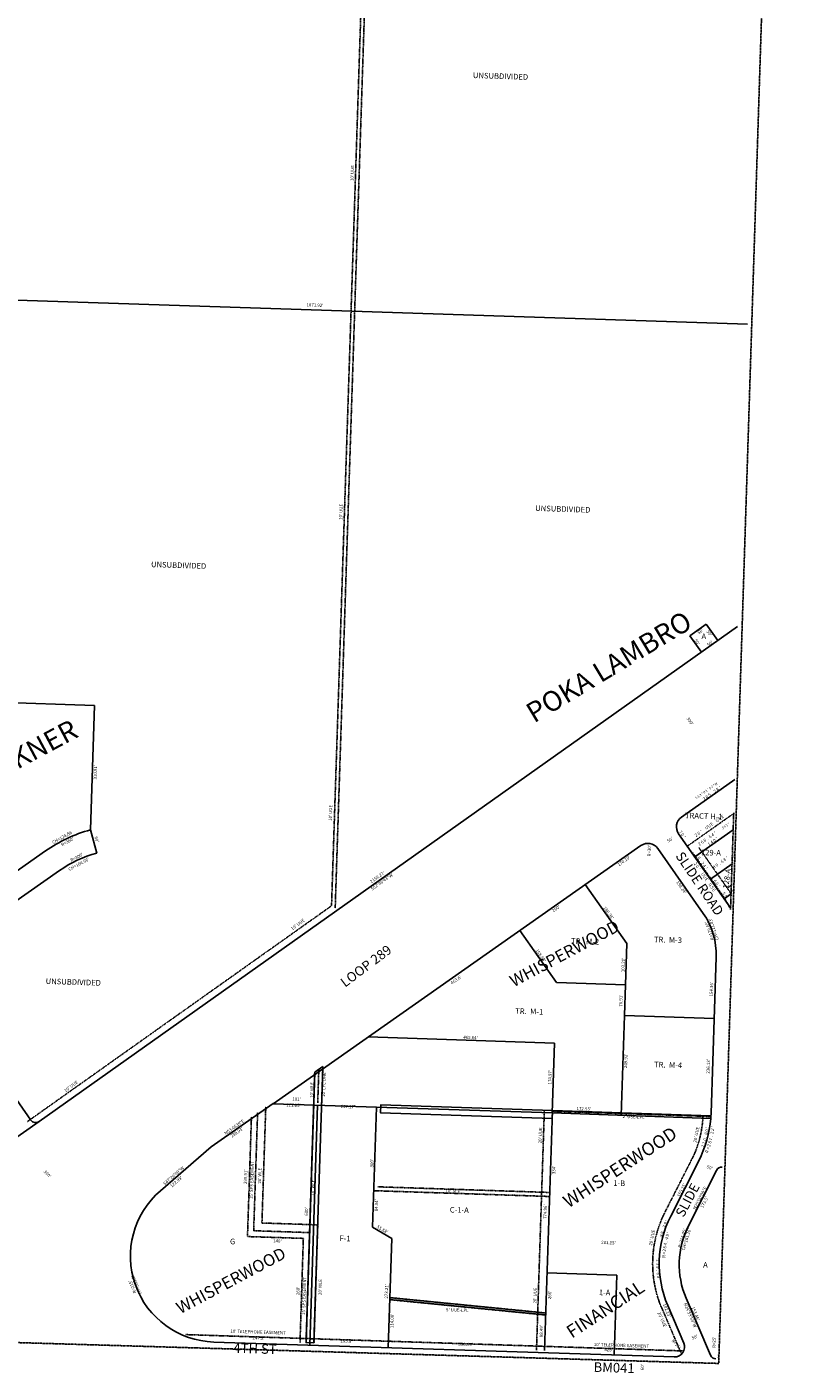
# Model space of a CAD drawing. Extents: x 921230 to 1851784, y 7279254 to 14569010.
# Drawn here: x 924785 to 926684, y 7279254 to 7282619 of the extents above; entities that cross this region are included whole.
import ezdxf
from ezdxf.enums import TextEntityAlignment as Align

# ---------------------------------------------------------------- set-up
doc = ezdxf.new("R2010")
doc.units = 0
doc.linetypes.add('DASHDOT', pattern=[1, 0.5, -0.25, 0, -0.25])
doc.linetypes.add('HIDDEN', pattern=[0.375, 0.25, -0.125])
doc.layers.get('0').update_dxf_attribs({"linetype": 'CONTINUOUS'})
for name, color, linetype in [('1', 7, 'CONTINUOUS'), ('10', 7, 'CONTINUOUS'), ('11', 7, 'CONTINUOUS'), ('14', 7, 'CONTINUOUS'), ('15', 7, 'CONTINUOUS'), ('19', 7, 'CONTINUOUS'), ('21', 7, 'CONTINUOUS'), ('22', 7, 'CONTINUOUS'), ('25', 7, 'CONTINUOUS'), ('6', 7, 'CONTINUOUS'), ('7', 7, 'CONTINUOUS')]:
    doc.layers.add(name, color=color, linetype=linetype)
doc.styles.add('ROMANC', font='ROMANC', dxfattribs={"height": 0.2})
doc.styles.add('ROMANS', font='ROMANS', dxfattribs={"height": 0.2})

msp = doc.modelspace()

# ---------------------------------------------------------------- linework, layer by layer
at = {"layer": '1', "color": 253, "linetype": 'HIDDEN'}
msp.add_lwpolyline([(926683.641, 7284574.159), (921395.859, 7284734.642), (921229.795, 7279434.767), (926515.114, 7279277.73), (926683.641, 7284574.159)], dxfattribs=at)
at = {"layer": '14', "color": 7, "linetype": 'CONTINUOUS'}
for p, q in [((926098.972, 7279910.077), (926079.426, 7279310.395)), ((926495.728, 7279897.05), (926098.972, 7279910.077))]:
    msp.add_line(p, q, dxfattribs=at)
at = {"layer": '21', "color": 7, "linetype": 'DASHDOT'}
for p, q in [((925691.58, 7284559.984), (925604.526, 7281908.7)), ((925604.526, 7281908.7), (925555.861, 7280416.014)), ((926436.196, 7280570.546), (926553.852, 7280653.296)), ((926544.733, 7280412.586), (926552.671, 7280654.351)), ((926522.931, 7280450.415), (926449.32, 7280555.325)), ((926539.302, 7280461.903), (926465.679, 7280566.831)), ((926547.038, 7280473.421), (926536.439, 7280465.984)), ((925546.69, 7280421.77), (924786.22, 7279882.514)), ((925512.118, 7279929.346), (925514.917, 7280012.904)), ((925525.044, 7280020.01), (925522.11, 7279928.917)), ((925504.572, 7280005.645), (925482.807, 7279329.979)), ((925372.57, 7279628.749), (925382.256, 7279919.823)), ((926059.293, 7279311.057), (926078.983, 7279910.733)), ((925336.424, 7279594.917), (925346.4, 7279894.663)), ((925351.915, 7279609.416), (925361.767, 7279905.445)), ((926098.906, 7279908.078), (926495.663, 7279895.051)), ((926383.206, 7279660.779), (926453.4, 7279799.255)), ((925652.152, 7279709.573), (926091.915, 7279695.134)), ((925662.474, 7279719.24), (926092.243, 7279705.128)), ((925491.661, 7279604.828), (925351.915, 7279609.416)), ((925512.292, 7279624.161), (925372.57, 7279628.749)), ((925512.292, 7279624.161), (925502.796, 7279329.336)), ((925476.348, 7279590.322), (925336.424, 7279594.917)), ((925476.187, 7279590.328), (925467.816, 7279330.462)), ((925692.731, 7279442.168), (926082.676, 7279403.819)), ((925692.241, 7279437.191), (926082.186, 7279398.843)), ((926420.827, 7279304.004), (926371.777, 7279418.894)), ((926426.205, 7279309.015), (925181.292, 7279349.891))]:
    msp.add_line(p, q, dxfattribs=at)
msp.add_lwpolyline([(925682.576, 7284560.279), (925595.774, 7281916.683), (925546.69, 7280421.77)], dxfattribs=at)
for centre, radius, start, end in [((926321.843009, 7280309.319174), 245.65, 24.858792, 35.056328), ((926321.843009, 7280309.319174), 265.65, 32.371658, 35.056328), ((926208.667603, 7279906.623057), 267.22, 336.089872, 357.658892), ((926634.334016, 7279527.19651), 284.45, 151.904781, 206.358464)]:
    msp.add_arc(centre, radius, start, end, dxfattribs=at)
at = {"layer": '25', "color": 212, "linetype": 'CONTINUOUS'}
for points in [[(925525.044, 7280020.01), (925502.796, 7279329.336), (925482.807, 7279329.979), (925504.572, 7280005.645), (925525.044, 7280020.01)], [(926098.972, 7279910.077), (925669.819, 7279924.082), (925669.162, 7279904.093), (926098.316, 7279890.088), (926098.972, 7279910.077)], [(926082.676, 7279403.819), (925692.731, 7279442.168), (925692.241, 7279437.191), (926082.186, 7279398.843), (926082.676, 7279403.819)]]:
    msp.add_lwpolyline(points, close=True, dxfattribs=at)
at = {"layer": '6', "color": 7, "linetype": 'CONTINUOUS'}
for p, q in [((926586.957, 7281875.667), (923927.104, 7281963.002)), ((926442.957, 7281096.819), (926483.887, 7281125.538)), ((926512.605, 7281084.608), (926483.887, 7281125.538)), ((924815.546, 7279882.501), (926562.132, 7281119.691)), ((926471.676, 7281055.89), (926442.957, 7281096.819)), ((924954.148, 7280922.435), (924548.243, 7280935.763)), ((924943.945, 7280611.693), (924954.148, 7280922.435)), ((926422.187, 7280643.612), (926555.384, 7280737.07)), ((924959.617, 7280553.719), (924943.888, 7280611.621)), ((926414.861, 7280601.823), (926544.86, 7280416.552)), ((924609.102, 7280402.718), (924831.398, 7280558.782)), ((925400.562, 7279926.787), (926320.681, 7280572.39)), ((926362.47, 7280565.064), (926476.335, 7280402.787)), ((924537.125, 7280278.952), (924865.886, 7280509.746)), ((926508.828, 7280293.706), (926496.021, 7279903.536)), ((924794.651, 7279886.158), (924533.528, 7280258.099)), ((925638.604, 7280093.81), (926103.993, 7280078.529)), ((926103.993, 7280078.529), (926098.268, 7279904.183)), ((925400.593, 7279927.801), (925245.927, 7279819.279)), ((924745.158, 7279833.088), (924815.546, 7279882.501)), ((925245.927, 7279819.279), (925118.698, 7279709.337)), ((926394.976, 7279646.067), (926465.167, 7279784.543)), ((926509.715, 7279760.291), (926439.524, 7279621.815)), ((926433.578, 7279440.653), (926494.463, 7279298.054)), ((926427.751, 7279328.729), (926387.644, 7279422.665)), ((926403.915, 7279293.964), (925252.502, 7279331.269))]:
    msp.add_line(p, q, dxfattribs=at)
for centre, radius, start, end in [((926439.418453, 7280619.05477), 30, 125.055489, 215.056222), ((925038.251341, 7280264.142524), 360.000566, 105.196492, 125.071039), ((925038.256539, 7280264.209389), 299.999693, 105.1966, 125.069358), ((926337.911895, 7280547.832312), 30.00002, 35.056142, 125.056142), ((926329.275029, 7280299.599044), 179.650123, 358.120036, 35.056272), ((924806.92736, 7279894.776884), 14.999815, 215.071042, 305.071042), ((926208.978258, 7279914.400321), 287.220197, 333.120392, 355.073864), ((926208.955923, 7279912.958277), 287.22, 355.361861, 358.119997), ((926523.146236, 7279753.612901), 15, 86.229389, 153.562967), ((925258.713006, 7279546.178968), 215, 130.634769, 268.344478), ((926630.854009, 7279526.504796), 264.449624, 153.120439, 203.1203), ((926630.803958, 7279524.858552), 214.449624, 153.120439, 203.1203), ((926404.758729, 7279318.9127), 25.000012, 268.062106, 23.120233), ((926508.257498, 7279303.944129), 15, 203.120881, 268.145003)]:
    msp.add_arc(centre, radius, start, end, dxfattribs=at)
at = {"layer": '7', "color": 7, "linetype": 'CONTINUOUS'}
for p, q in [((926455.067, 7280544.522), (926551.279, 7280612.029)), ((926494.263, 7280488.661), (926548.477, 7280526.701)), ((926284.987, 7280327.111), (926181.438, 7280474.69)), ((926528.726, 7280439.546), (926546.013, 7280451.676)), ((926108.987, 7280229.742), (926017.719, 7280359.817)), ((926281.604, 7280224.074), (926284.987, 7280327.111)), ((926108.987, 7280229.742), (926281.604, 7280224.074)), ((926281.604, 7280224.074), (926279.08, 7280147.205)), ((926279.08, 7280147.205), (926270.894, 7279897.899)), ((926279.08, 7280147.205), (926503.778, 7280139.827)), ((925400.562, 7279926.787), (926098.513, 7279904.174)), ((925492.225, 7279323.502), (925511.653, 7279923.187)), ((925649.032, 7279618.58), (925658.746, 7279918.422)), ((926098.513, 7279904.174), (926495.138, 7279889.736)), ((925649.032, 7279618.58), (925697.139, 7279590.216)), ((925688.292, 7279317.15), (925697.139, 7279590.216)), ((926260.47, 7279498.717), (926085.561, 7279504.384)), ((926260.47, 7279498.717), (926253.993, 7279298.823)), ((926507.97, 7279290.594), (926507.822, 7279290.598))]:
    msp.add_line(p, q, dxfattribs=at)

# ---------------------------------------------------------------- texts
at = {"color": 2, "linetype": 'CONTINUOUS', "style": 'ROMANC'}
msp.add_text('BM041', height=24, rotation=358.1194, dxfattribs=at).set_placement((926253.440587, 7279264.144766), align=Align.MIDDLE)
at = {"layer": '10', "color": 134, "linetype": 'CONTINUOUS', "style": 'ROMANS'}
for s, height, rotation, p in [('UNSUBDIVIDED', 13.999, 358.1194, (925900.168, 7282490.953)), ('UNSUBDIVIDED', 13.999, 358.1194, (926055.88, 7281408.932)), ('UNSUBDIVIDED', 13.999, 358.1194, (925094.975, 7281268.412)), ('TRACT H-1', 13.999, 358.1194, (926430.44, 7280640.622)), ('129-A', 13.999, 358.1194, (926470.386, 7280548.4)), ('129-A', 7, 90.43995, (926556.839, 7280532.613)), ('128-A', 13.999, 81.005322, (926538.473, 7280463.783)), ('UNSUBDIVIDED', 13.999, 358.1194, (924831.496, 7280226.522)), ('C-1-A', 13.999, 358.1194, (925842.251, 7279655.115)), ('G', 13.999, 358.1194, (925292.422, 7279575.954)), ('F-1', 13.999, 358.1194, (925566.59, 7279583.702)), ('A', 13.999, 358.1194, (926475.931, 7279517.298))]:
    msp.add_text(s, height=height, rotation=rotation, dxfattribs=at).set_placement(p)
for s, p in [('A', (926477.794204, 7281093.618107)), ('TR.  M-2', (926180.887128, 7280331.137316)), ('TR.  M-3', (926388.163128, 7280334.853316)), ('TR.  M-1', (926041.05307, 7280156.043745)), ('TR.  M-4', (926388.443128, 7280022.222316)), ('1-B', (926266.189801, 7279726.459073)), ('1-A', (926229.671664, 7279453.286705))]:
    msp.add_text(s, height=13.999, rotation=358.1194, dxfattribs=at).set_placement(p, align=Align.MIDDLE)
at = {"layer": '11', "color": 7, "linetype": 'CONTINUOUS', "style": 'ROMANS'}
for s, rotation, p in [("1871.92'", 358.1194, (925505.252468, 7281922.325231)), ("300'", 304.687558, (926442.621894, 7280882.636109)), ("310.91'", 88.1194, (924956.832502, 7280755.563622)), ('CH=124.86', 28.939258, (924872.807069, 7280591.740144)), ("R=360'", 28.939258, (924886.503688, 7280580.93419)), ("60'", 285.508011, (924958.496033, 7280587.315315)), ("50'", 34.1469, (926393.852735, 7280586.341173)), ("R=300'", 27.565239, (924909.443341, 7280542.231961)), ("R=30'", 88.1194, (926342.380968, 7280559.222931)), ("CH=104.06'", 27.565239, (924914.942093, 7280524.844093)), ("CH=111.03'", 108.651247, (926503.326718, 7280363.340146)), ("R=179.65'", 108.651247, (926492.913946, 7280359.791215)), ("154.36'", 88.1194, (926497.912502, 7280213.130622)), ("76.91'", 88.1194, (926271.132235, 7280184.588777)), ("249.92'", 88.1194, (926283.525502, 7280034.317622)), ("236.13'", 88.1194, (926490.073502, 7280020.306622)), ("174.97'", 88.1194, (926093.857502, 7279993.296622)), ("111.15'", 358.1194, (925451.501622, 7279922.255498)), ("147.17'", 358.1194, (925587.696622, 7279918.743498)), ("300'", 88.1194, (925648.3647, 7279778.374086)), ("300'", 314.090511, (924835.465986, 7279750.723861)), ("334'", 88.1194, (926103.5707, 7279761.612086)), ("50'", 338.985789, (926492.315674, 7279766.308157)), ("600'", 88.1194, (925484.7787, 7279657.587086)), ("774.96'", 88.1194, (926082.075502, 7279657.104622)), ("R=214.45'", 73.449953, (926424.606712, 7279590.576468)), ("CH=181.26'", 73.449953, (926435.160123, 7279587.473753)), ("281.15'", 358.1194, (926239.361622, 7279578.794498)), ("R=215'", 112.550303, (925049.330741, 7279469.754969)), ("CH=515.3'", 112.550303, (925059.453808, 7279474.059488)), ("273.21'", 88.1194, (925685.087502, 7279458.005622)), ("266'", 88.1194, (926093.3107, 7279449.131086)), ("247.2'", 358.1194, (925364.389777, 7279340.714765)), ("50'", 20.187178, (926455.296324, 7279342.269989)), ("R=25'", 88.1194, (926504.529968, 7279330.785931)), ("195.8'", 358.1194, (925584.166777, 7279332.588765)), ("390.99'", 358.1194, (925882.302622, 7279324.459498)), ("325'", 358.1194, (926239.935086, 7279311.2493)), ("R=25'", 313.1194, (926408.195192, 7279325.142192)), ("60'", 88.1194, (926325.079433, 7279268.30824))]:
    msp.add_text(s, height=8, rotation=rotation, dxfattribs=at).set_placement(p, align=Align.MIDDLE)
for s, height, rotation, p in [("50'", 8, 305.055533, (926458.127596, 7281078.683046)), ("50'", 8, 305.055533, (926488.410596, 7281100.671046)), ('5', 6, 35.055664, (926495.407089, 7280713.484746)), ('0', 6, 35.055664, (926500.313366, 7280716.926852)), ('"', 6, 35.055664, (926505.222436, 7280720.371133)), ('W', 6, 35.055664, (926510.151341, 7280723.829751)), ('S', 6, 35.055664, (926461.033869, 7280689.366266)), ('5', 6, 35.055664, (926465.938089, 7280692.807746)), ('3', 6, 35.055664, (926470.84254, 7280696.248151)), ('%%d', 6, 35.055664, (926475.763445, 7280699.702173)), ('0', 6, 35.055664, (926480.666366, 7280703.141852)), ('3', 6, 35.055664, (926485.57754, 7280706.587151)), ("'", 6, 35.055664, (926490.493594, 7280710.036372)), ('S', 6, 35.119417, (926527.142663, 7280613.725983)), ('5', 6, 35.119417, (926532.041965, 7280617.172347)), ('3', 6, 35.119417, (926536.942421, 7280620.618744)), ('%%d', 6, 35.119417, (926541.860755, 7280624.078155)), ('7', 8, 305.055628, (926416.598009, 7280603.700218)), ('0', 8, 305.055628, (926421.195659, 7280597.148905)), ("'", 8, 305.055628, (926425.792637, 7280590.595813)), ('6', 8, 35.119417, (926475.971246, 7280577.737712)), ('6', 8, 35.119417, (926482.514246, 7280582.338712)), ('.', 8, 35.119417, (926489.083336, 7280586.959523)), ('6', 8, 35.119417, (926495.602246, 7280591.543712)), ('4', 8, 35.119417, (926502.147289, 7280596.147134)), ("'", 8, 35.119417, (926508.697334, 7280600.753852)), ('6', 8, 305.055628, (926457.513416, 7280545.388141)), ('2', 8, 35.119417, (926469.429289, 7280573.135134)), ('8', 8, 305.055628, (926462.109009, 7280538.838218)), ('.', 8, 305.055628, (926466.721319, 7280532.265818)), ('2', 8, 305.055628, (926471.299009, 7280525.740218)), ('4', 8, 305.055628, (926475.894009, 7280519.192218)), ("'", 8, 305.055628, (926480.493637, 7280512.635813)), ('9', 8, 35.055472, (926506.186785, 7280515.612003)), ('0', 8, 35.055472, (926512.737099, 7280520.208653)), ('.', 8, 35.055472, (926519.308184, 7280524.817316)), ('6', 8, 35.055472, (926525.830863, 7280529.395411)), ('8', 8, 35.055472, (926532.381785, 7280533.991003)), ("'", 8, 35.055472, (926538.937189, 7280538.591634)), ("2156.27'", 8, 35.340847, (925663.939674, 7280490.14536)), ("198.24'", 8, 305.055542, (926418.688521, 7280465.767517)), ('6', 8, 305.055628, (926502.633416, 7280481.083141)), ('0', 8, 305.055628, (926507.231659, 7280474.529905)), ("'", 8, 305.055628, (926511.828637, 7280467.977813)), ('5', 8, 304.207322, (926524.499771, 7280449.884492)), ('1', 8, 35.055494, (926550.757189, 7280457.935635)), ("180.36'", 8, 305.055467, (926236.448494, 7280401.512498)), ('5', 8, 301.890028, (926528.992313, 7280443.120795)), ('5', 8, 304.207322, (926545.700771, 7280416.915492)), ("158.90'", 8, 305.0555, (926066.711506, 7280295.215506)), ("103.21'", 8, 88.1194, (926280.232347, 7280273.734355)), ("463.6'", 8, 35.055525, (925860.286104, 7280233.213035)), ("465.64'", 8, 358.1194, (925894.345355, 7280088.414653)), ("172.55'", 8, 358.1194, (926177.619355, 7279910.496653)), ("238.93'", 8, 35.055525, (925312.174488, 7279852.373515)), ('8', 8, 78.260917, (926487.442661, 7279851.596204)), ('0', 8, 80.965594, (926488.89628, 7279859.575112)), ("'", 8, 80.965594, (926489.935318, 7279866.112463)), ('.', 8, 78.260917, (926485.621968, 7279842.834349)), ('1', 8, 72.851564, (926479.353033, 7279820.17774)), ('1', 8, 72.851564, (926481.693033, 7279827.76174)), ('0', 8, 75.556242, (926484.037238, 7279836.56521)), ("122.99'", 8, 40.786158, (925161.112954, 7279729.056471)), ("155.25'", 8, 63.119339, (926425.759902, 7279709.338774)), ("173.5'", 8, 63.119383, (926482.943353, 7279678.965981)), ("55.88'", 8, 329.402806, (925672.149741, 7279609.419519)), ('8', 8, 74.589017, (926378.056974, 7279603.617116)), ('7', 8, 68.951578, (926383.160913, 7279618.955336)), ('9', 8, 68.951578, (926386.010913, 7279626.363336)), ('.', 8, 71.770297, (926380.222558, 7279610.349649)), ("'", 8, 66.132858, (926388.732355, 7279632.90201)), ('8', 8, 74.589017, (926375.947974, 7279595.966116)), ("102.15'", 8, 293.11925, (926382.050904, 7279408.782503)), ("153.46'", 8, 293.119061, (926453.497828, 7279400.66647)), ('2', 8, 358.1194, (926514.036743, 7279291.747438))]:
    msp.add_text(s, height=height, rotation=rotation, dxfattribs=at).set_placement(p, align=Align.CENTER)
for s, rotation, p in [("50'", 35.055533, (926467.126993, 7281110.980362)), ("50'", 35.055533, (926491.059993, 7281080.621362)), ("'", 35.055664, (926516.11921, 7280720.687393)), ('2', 35.055664, (926476.819805, 7280693.113765)), ('0', 35.055664, (926483.372118, 7280697.710415)), ('5', 35.055664, (926489.926809, 7280702.310083)), ('.', 35.055664, (926496.490206, 7280706.915075)), ('2', 35.055664, (926503.014805, 7280711.493765)), ('8', 35.055664, (926509.564805, 7280716.087765)), ('4', 35.119417, (926495.353029, 7280584.032772)), ('0', 35.119417, (926501.900138, 7280588.638712)), ("'", 35.119417, (926508.447074, 7280593.24249)), ('1', 35.119417, (926488.816074, 7280579.43649)), ("170.10'", 35.055522, (926275.730529, 7280537.185281)), ('S52%%d46\'43"W', 35.340847, (925669.81274, 7280484.765026)), ("200'", 35.055522, (926106.000379, 7280418.093841)), ('N53.0639%%dE', 35.055525, (925301.017979, 7279871.867012)), ('2', 80.965594, (926494.261591, 7279855.110278)), ('2', 80.965594, (926495.508591, 7279862.949278)), ("'", 83.670272, (926496.518732, 7279869.952874)), ('.', 78.260917, (926492.450294, 7279846.202991)), ('R', 70.146886, (926481.823286, 7279808.808107)), ('=', 72.851564, (926484.717376, 7279817.214614)), ('2', 72.851564, (926486.762528, 7279823.84407)), ('8', 75.556242, (926488.958776, 7279831.615697)), ('7', 75.556242, (926490.937776, 7279839.301697)), ('S47%%d20\'00"W', 40.786158, (925148.8947, 7279750.014604)), ('N25%%d00\'00"E', 63.119383, (926464.719048, 7279692.999962)), ('4', 80.226453, (926377.595146, 7279576.427176)), ('4', 74.589017, (926380.977618, 7279591.632043)), ('5', 74.589017, (926383.089541, 7279599.294648)), ("'", 71.770297, (926385.036519, 7279605.785716)), ('.', 77.407736, (926379.001642, 7279583.057293)), ('R', 85.863892, (926373.601593, 7279545.439445)), ('2', 83.045172, (926375.13736, 7279560.899528)), ('6', 80.226453, (926376.27889, 7279568.789462)), ('=', 83.045172, (926374.297447, 7279554.01117)), ('3', 271.501331, (926366.898379, 7279526.170402)), ('9', 271.501331, (926367.106379, 7279518.236402)), ('1', 268.682611, (926367.077239, 7279535.252426)), ('.', 274.32005, (926367.411854, 7279511.171377)), ('8', 274.32005, (926368.08701, 7279502.24825)), ('8', 277.138767, (926369.005913, 7279494.218268)), ("'", 279.957486, (926369.89899, 7279487.190419)), ('N24%%d59\'59"W', 293.119061, (926447.615781, 7279400.012513))]:
    msp.add_text(s, height=8, rotation=rotation, dxfattribs=at).set_placement(p, align=Align.TOP_CENTER)
at = {"layer": '15', "color": 30, "linetype": 'CONTINUOUS', "style": 'ROMANC'}
for s, height, rotation, p in [('POKA LAMBRO', 50, 31.1194, (926243.636023, 7281013.890576)), ('BUCKNER', 50, 28.1194, (924769.635444, 7280787.713405)), ('WHISPERWOOD', 30, 28.1194, (926130.883049, 7280299.079681)), ('WHISPERWOOD', 32.5, 33.1194, (926270.316085, 7279764.807304)), ('WHISPERWOOD', 30, 28.1194, (925297.051049, 7279481.801681)), ('FINANCIAL', 32.5, 33.1194, (926233.745396, 7279409.807085))]:
    msp.add_text(s, height=height, rotation=rotation, dxfattribs=at).set_placement(p, align=Align.MIDDLE)
at = {"layer": '19', "color": 1, "linetype": 'CONTINUOUS', "style": 'ROMANC'}
for s, rotation, p in [('SLIDE ROAD', 304.146772, (926465.000662, 7280475.335692)), ('LOOP 289', 36.990067, (925634.626448, 7280268.77043)), ('SLIDE', 62.1194, (926439.85698, 7279684.63578)), ('4TH ST', 358.1194, (925355.220529, 7279311.603919))]:
    msp.add_text(s, height=24, rotation=rotation, dxfattribs=at).set_placement(p, align=Align.MIDDLE)
at = {"layer": '22', "color": 3, "linetype": 'CONTINUOUS', "style": 'ROMANS'}
for s, rotation, p in [("10' UUE", 88.1194, (925599.637799, 7282253.353994)), ("10' UUE", 88.1194, (925571.033799, 7281406.261994)), ("10' UUE", 88.1194, (925545.090799, 7280653.898994)), ("10' UUE", 37.110394, (925462.929663, 7280374.568744)), ("10' UUE", 37.110394, (924895.619663, 7279969.780744)), ("10' WLE", 88.1194, (925498.375799, 7279961.277994)), ("10' LPL OHE", 88.1194, (925528.513867, 7279974.594376)), ("101'", 358.1194, (925458.987086, 7279937.5783)), ("2' USE-LPL", 358.1194, (926302.20262, 7279893.27188)), ("20' UUE", 88.1194, (926069.960799, 7279847.855994)), ("20' UUE", 78.846797, (926460.149523, 7279849.244239)), ("15' SPS EASEMENT", 88.1194, (925348.21465, 7279736.327514)), ("299.91'", 88.1194, (925332.542502, 7279744.542622)), ("20' WLE", 88.1194, (925368.094799, 7279747.029994)), ("10' WLE", 88.1194, (925500.612799, 7279717.182994)), ("10' SLE", 358.1194, (925849.884994, 7279707.350201)), ("84.94'", 88.1194, (925659.851235, 7279673.208777)), ("20' UUE", 78.657078, (926349.150168, 7279591.916114)), ("140'", 358.1194, (925411.321086, 7279583.0153)), ("15' SPS EASEMENT", 88.1194, (925479.05465, 7279446.485514)), ("20' WLE", 88.1194, (925519.322799, 7279468.658994)), ("260'", 88.1194, (925463.7157, 7279458.966086)), ("20' UUE", 88.1194, (926056.803799, 7279447.314994)), ("5' UUE-LPL", 358.1194, (925861.25762, 7279410.28888)), ("20' UUE", 294.172894, (926372.49078, 7279387.160646)), ("114.08'", 88.1194, (925699.005502, 7279384.219622)), ("88.49'", 88.1194, (926072.384235, 7279358.471777)), ("10' TELEPHONE EASEMENT", 358.1194, (925362.853587, 7279355.249747)), ("10' TELEPHONE EASEMENT", 358.1194, (926271.790587, 7279321.980747))]:
    msp.add_text(s, height=8, rotation=rotation, dxfattribs=at).set_placement(p, align=Align.MIDDLE)
for s, p in [('U', (926487.159888, 7280613.726204)), ('U', (926493.704888, 7280618.328204)), ('E', (926500.248888, 7280622.931204)), ('G', (926513.335245, 7280632.135038)), ('S', (926519.89034, 7280636.745258)), ('E', (926526.422888, 7280641.340204)), ('2', (926460.97829, 7280595.311132)), ('0', (926467.5244, 7280599.915072)), ("'", (926474.072334, 7280604.520851))]:
    msp.add_text(s, height=8, rotation=35.119367, dxfattribs=at).set_placement(p, align=Align.CENTER)
for s, p in [('2', (926460.508766, 7280528.932192)), ('0', (926465.106416, 7280522.380879)), ("'", (926469.704395, 7280515.827787)), ('U', (926478.894686, 7280502.728487)), ('U', (926483.488686, 7280496.180487)), ('E', (926488.084686, 7280489.630487)), ('G', (926497.273492, 7280476.53411)), ('S', (926501.877728, 7280469.973026)), ('E', (926506.463686, 7280463.436487))]:
    msp.add_text(s, height=8, rotation=305.055642, dxfattribs=at).set_placement(p, align=Align.TOP_CENTER)

doc.saveas('drawing.dxf')
